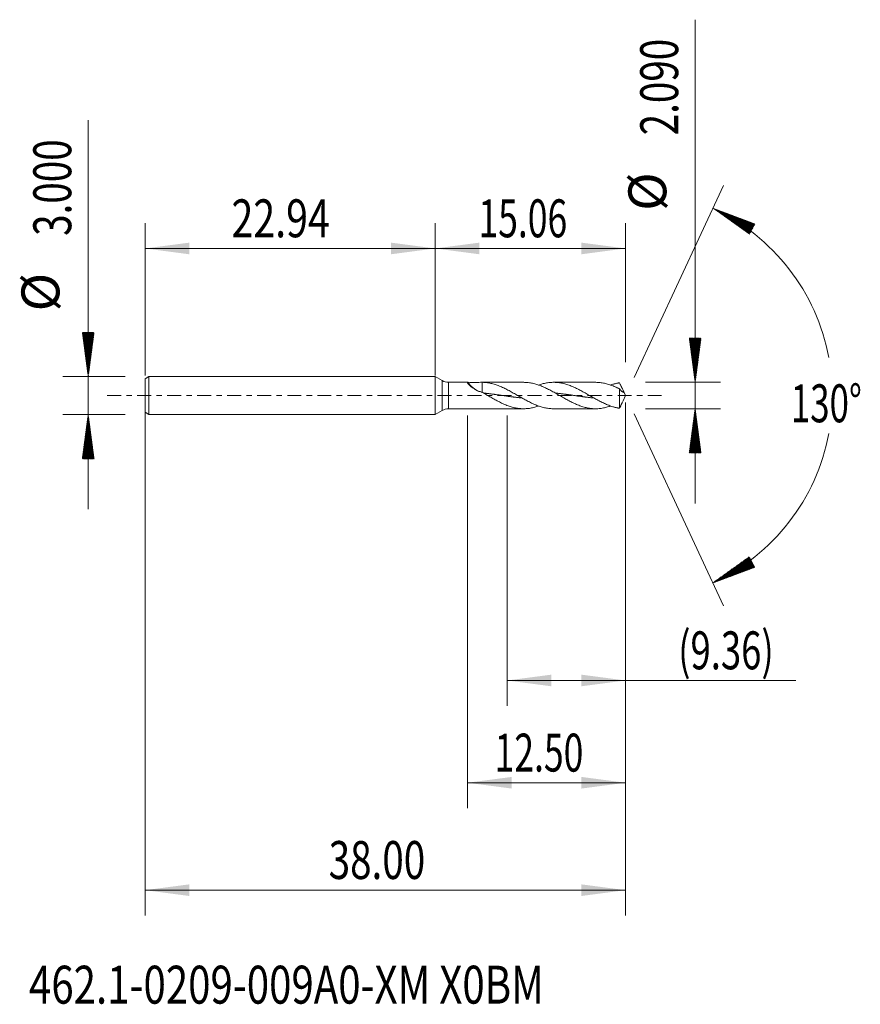
# Model space of a CAD drawing. Units: millimetres. Extents: x -32.9 to 33.6, y -48.2 to 29.7.
import ezdxf

# ---------------------------------------------------------------- set-up
doc = ezdxf.new("R2010")
doc.units = ezdxf.units.MM
doc.linetypes.add('CENTER', pattern=[47.5, 22, -8.5, 8.5, -8.5])
for name, color, linetype in [('1', 4, 'Continuous'), ('2', 7, 'Continuous'), ('SK1', 4, 'Continuous'), ('SK2', 7, 'Continuous'), ('SK4', 2, 'CENTER'), ('SK6', 5, 'Continuous')]:
    doc.layers.add(name, color=color, linetype=linetype)
doc.styles.add('iso_b_vert', font='simplex.shx')
doc.dimstyles.get("Standard").update_dxf_attribs({"dimtxt": 0.18, "dimasz": 0.18, "dimexe": 0.18, "dimexo": 0.0625, "dimgap": 0.09, "dimtad": 1, "dimzin": 0, "dimdsep": 52, "dimtxsty": 'Standard', "dimcen": 0.09, "dimadec": 0, "dimazin": 0, "dimtfac": 1, "dimtdec": 4, "dimtofl": 0, "dimtmove": 0, "dimatfit": 3, "dimfxl": 1, "dimtolj": 1, "dimtzin": 0, "dimarcsym": 0})

# ---------------------------------------------------------------- blocks, each defined once
blk = doc.blocks.new('_U0')
at = {"layer": 'SK2', "lineweight": 13}
for p, q in [((-22.944, -0.0875), (-22.944, -41.137174)), ((15.056, -0.5425), (15.056, -41.137174)), ((-22.944, -39.137174), (15.056, -39.137174))]:
    blk.add_line(p, q, dxfattribs=at)
at = {"layer": 'SK2', "lineweight": 18}
for points in [[(-22.944, -39.137174), (-19.444002, -38.67639), (-19.443998, -39.597957)], [(15.056, -39.137174), (11.556002, -39.597957), (11.555998, -38.67639)]]:
    blk.add_solid(points, dxfattribs=at)
at = {"layer": 'SK2', "lineweight": 18, "insert": (-8.42637, -38.252059), "char_height": 3, "attachment_point": 7, "line_spacing_factor": 1.084337, "style": 'iso_b_vert'}
blk.add_mtext('\\W0.7468;38.00', dxfattribs=at)
blk = doc.blocks.new('_U1')
at = {"layer": 'SK2', "lineweight": 13}
for p, q in [((15.056, -0.5425), (15.056, -24.545)), ((5.691, -1.5875), (5.691, -24.545)), ((5.691, -22.545), (28.527769, -22.545))]:
    blk.add_line(p, q, dxfattribs=at)
at = {"layer": 'SK2', "lineweight": 18}
for points in [[(5.691, -22.545), (9.190998, -22.084216), (9.191002, -23.005784)], [(15.056, -22.545), (11.556002, -23.005784), (11.555998, -22.084216)]]:
    blk.add_solid(points, dxfattribs=at)
at = {"layer": 'SK2', "lineweight": 18, "insert": (19.215, -21.659886), "char_height": 3, "attachment_point": 7, "line_spacing_factor": 1.084337, "style": 'iso_b_vert'}
blk.add_mtext('\\W0.7051;(9.36)', dxfattribs=at)
blk = doc.blocks.new('_U2')
at = {"layer": 'SK2', "lineweight": 13}
for p, q in [((15.056, -0.5425), (15.056, -32.637174)), ((2.556, -1.5875), (2.556, -32.637174)), ((15.056, -30.637174), (2.556, -30.637174))]:
    blk.add_line(p, q, dxfattribs=at)
at = {"layer": 'SK2', "lineweight": 18}
for points in [[(2.556, -30.637174), (6.055998, -30.17639), (6.056002, -31.097957)], [(15.056, -30.637174), (11.556002, -31.097957), (11.555998, -30.17639)]]:
    blk.add_solid(points, dxfattribs=at)
at = {"layer": 'SK2', "lineweight": 18, "insert": (4.698572, -29.752059), "char_height": 3, "attachment_point": 7, "line_spacing_factor": 1.084337, "style": 'iso_b_vert'}
blk.add_mtext('\\W0.6864;12.50', dxfattribs=at)
blk = doc.blocks.new('_U3')
at = {"layer": 'SK2', "lineweight": 13}
for p, q in [((-22.944, 1.5875), (-22.944, 13.637174)), ((0, 1.5875), (0, 13.637174)), ((-22.944, 11.637174), (0, 11.637174))]:
    blk.add_line(p, q, dxfattribs=at)
at = {"layer": 'SK2', "lineweight": 18}
for points in [[(-22.944, 11.637174), (-19.444002, 12.097957), (-19.443998, 11.17639)], [(0, 11.637174), (-3.499998, 11.17639), (-3.500002, 12.097957)]]:
    blk.add_solid(points, dxfattribs=at)
at = {"layer": 'SK2', "lineweight": 18, "insert": (-16.112313, 12.522288), "char_height": 3, "attachment_point": 7, "line_spacing_factor": 1.084337, "style": 'iso_b_vert'}
blk.add_mtext('\\W0.7607;22.94', dxfattribs=at)
blk = doc.blocks.new('_U4')
at = {"layer": '2', "lineweight": 13}
for p, q in [((0, 1.5875), (0, 13.637174)), ((15.056, 2.6325), (15.056, 13.637174)), ((15.056, 11.637174), (0, 11.637174))]:
    blk.add_line(p, q, dxfattribs=at)
at = {"layer": '2', "lineweight": 18}
for points in [[(0, 11.637174), (3.499998, 12.097957), (3.500002, 11.17639)], [(15.056, 11.637174), (11.556002, 11.17639), (11.555998, 12.097957)]]:
    blk.add_solid(points, dxfattribs=at)
at = {"layer": '2', "lineweight": 18, "insert": (3.420572, 12.522288), "char_height": 3, "attachment_point": 7, "line_spacing_factor": 1.084337, "style": 'iso_b_vert'}
blk.add_mtext('\\W0.6864;15.06', dxfattribs=at)

msp = doc.modelspace()

# ---------------------------------------------------------------- hatches: boundary and pattern name
at = {"layer": '2', "lineweight": 13}
h = msp.add_hatch(dxfattribs=at)
h.set_pattern_fill('ANSI31', color=256, scale=0.0062, style=0)
h.paths.add_polyline_path([(20.556, 1.045), (20.095, 4.545), (21.017, 4.545)])
h = msp.add_hatch(dxfattribs=at)
h.set_pattern_fill('ANSI31', color=256, scale=0.0062, style=0)
h.paths.add_polyline_path([(20.556, -1.045), (21.017, -4.545), (20.095, -4.545)])
at = {"layer": 'SK2', "lineweight": 13}
h = msp.add_hatch(dxfattribs=at)
h.set_pattern_fill('ANSI31', color=256, scale=0.0062, style=0)
h.paths.add_polyline_path([(21.966, 14.818), (25.271, 13.579), (24.838, 12.765)])
h = msp.add_hatch(dxfattribs=at)
h.set_pattern_fill('ANSI31', color=256, scale=0.0062, style=0)
h.paths.add_polyline_path([(-27.444, 1.5), (-27.905, 5), (-26.983, 5)])
h = msp.add_hatch(dxfattribs=at)
h.set_pattern_fill('ANSI31', color=256, scale=0.0062, style=0)
h.paths.add_polyline_path([(-27.444, -1.5), (-26.983, -5), (-27.905, -5)])
h = msp.add_hatch(dxfattribs=at)
h.set_pattern_fill('ANSI31', color=256, scale=0.0062, style=0)
h.paths.add_polyline_path([(21.966, -14.818), (24.838, -12.765), (25.271, -13.579)])

# ---------------------------------------------------------------- linework, layer by layer
at = {"layer": '1', "lineweight": 18}
for p, q in [((0, 1.5), (0, 0)), ((0, 1.5), (0, -1.5)), ((0.556, 1.179), (0, 1.5)), ((2.586, 1.045), (1.056, 1.045)), ((3.721, 1.045), (3.721, 0.204)), ((7.001, 1.045), (3.721, 1.045)), ((12.687, 1.045), (9.369, 1.045)), ((0, 0), (0, -1.5)), ((14.569, 0.53), (14.569, -1.007)), ((15.056, 0), (14.865, 0.41)), ((14.865, -0.41), (15.056, 0)), ((0, -1.5), (0.556, -1.179)), ((1.056, -1.045), (2.586, -1.045)), ((3.721, -1.045), (7.001, -1.045)), ((9.369, -1.045), (12.687, -1.045))]:
    msp.add_line(p, q, dxfattribs=at)
at = {"layer": '1', "lineweight": 13}
for p, q in [((0.556, 1.179), (0.556, -1.179)), ((1.056, 1.045), (1.056, -1.045))]:
    msp.add_line(p, q, dxfattribs=at)
at = {"layer": '1', "lineweight": 18}
for centre, start, end in [((1.056, 2.045), 240, 270), ((1.056, -2.045), 90, 120)]:
    msp.add_arc(centre, 1, start, end, dxfattribs=at)
msp.add_ellipse((3.721, 1.631), major_axis=(-1.343, 1.241), ratio=0.675971, start_param=1.330229, end_param=1.964175, dxfattribs=at)
for points, knots in [([(3.721, 0.25), (3.641, 0.272), (3.563, 0.299), (3.449, 0.344), (3.411, 0.361), (3.337, 0.395), (3.3, 0.412), (3.228, 0.449), (3.192, 0.469), (3.123, 0.509), (3.089, 0.529), (2.991, 0.592), (2.929, 0.635), (2.857, 0.691), (2.843, 0.702), (2.815, 0.725), (2.802, 0.736), (2.762, 0.77), (2.738, 0.792), (2.692, 0.835), (2.671, 0.856), (2.647, 0.882), (2.643, 0.887), (2.634, 0.897), (2.621, 0.911), (2.61, 0.925), (2.59, 0.951), (2.579, 0.967), (2.569, 0.984), (2.567, 0.988), (2.564, 0.994), (2.562, 0.997), (2.559, 1.006), (2.557, 1.012), (2.555, 1.026), (2.557, 1.033), (2.564, 1.04), (2.568, 1.042), (2.576, 1.045), (2.581, 1.045), (2.586, 1.045)], [0, 0, 0, 0, 0.125, 0.125, 0.1875, 0.1875, 0.25, 0.25, 0.3125, 0.3125, 0.375, 0.375, 0.5, 0.5, 0.53125, 0.53125, 0.5625, 0.5625, 0.625, 0.625, 0.6875, 0.6875, 0.703125, 0.703125, 0.71875, 0.75, 0.75, 0.8125, 0.8125, 0.828125, 0.828125, 0.84375, 0.84375, 0.875, 0.875, 0.9375, 0.9375, 0.96875, 0.96875, 1, 1, 1, 1]), ([(2.586, 1.045), (2.68, 1.045), (2.774, 1.044), (2.963, 1.043), (3.058, 1.043), (3.201, 1.043), (3.249, 1.043), (3.321, 1.044), (3.345, 1.044), (3.392, 1.044), (3.416, 1.044), (3.535, 1.045), (3.628, 1.045), (3.721, 1.045)], [0, 0, 0, 0, 0.25, 0.25, 0.5, 0.5, 0.625, 0.625, 0.6875, 0.6875, 0.75, 0.75, 1, 1, 1, 1]), ([(9.368, -1.045), (9.35, -1.045), (9.332, -1.045), (9.257, -1.043), (9.2, -1.041), (9.031, -1.029), (8.918, -1.015), (8.748, -0.985), (8.692, -0.973), (8.579, -0.947), (8.522, -0.933), (8.353, -0.886), (8.24, -0.85), (8.07, -0.788), (8.014, -0.766), (7.901, -0.72), (7.844, -0.696), (7.731, -0.646), (7.675, -0.62), (7.562, -0.566), (7.505, -0.539), (7.336, -0.453), (7.223, -0.393), (7.054, -0.3), (6.997, -0.269), (6.884, -0.205), (6.827, -0.173), (6.658, -0.076), (6.545, -0.011), (6.376, 0.087), (6.319, 0.119), (6.206, 0.184), (6.149, 0.216), (5.98, 0.311), (5.867, 0.373), (5.698, 0.462), (5.641, 0.491), (5.528, 0.548), (5.471, 0.575), (5.302, 0.655), (5.189, 0.705), (5.02, 0.773), (4.963, 0.795), (4.85, 0.836), (4.794, 0.855), (4.625, 0.908), (4.512, 0.939), (4.285, 0.99), (4.172, 1.009), (3.947, 1.036), (3.834, 1.043), (3.721, 1.045)], [0, 0, 0, 0, 0.009723, 0.009723, 0.039731, 0.039731, 0.099748, 0.099748, 0.129756, 0.129756, 0.159765, 0.159765, 0.219782, 0.219782, 0.24979, 0.24979, 0.279798, 0.279798, 0.309807, 0.309807, 0.339815, 0.339815, 0.399832, 0.399832, 0.42984, 0.42984, 0.459849, 0.459849, 0.519866, 0.519866, 0.549874, 0.549874, 0.579882, 0.579882, 0.639899, 0.639899, 0.669908, 0.669908, 0.699916, 0.699916, 0.759933, 0.759933, 0.789941, 0.789941, 0.81995, 0.81995, 0.879966, 0.879966, 0.939983, 0.939983, 1, 1, 1, 1]), ([(7.002, 1.045), (7.038, 1.045), (7.074, 1.044), (7.222, 1.039), (7.334, 1.029), (7.558, 0.998), (7.671, 0.976), (7.841, 0.935), (7.897, 0.92), (8.01, 0.887), (8.067, 0.869), (8.18, 0.831), (8.236, 0.811), (8.349, 0.769), (8.406, 0.746), (8.576, 0.675), (8.689, 0.624), (8.858, 0.542), (8.915, 0.513), (9.028, 0.455), (9.085, 0.426), (9.254, 0.335), (9.367, 0.273), (9.537, 0.177), (9.594, 0.144), (9.707, 0.079), (9.763, 0.047), (9.933, -0.051), (10.046, -0.116), (10.216, -0.213), (10.272, -0.245), (10.385, -0.308), (10.442, -0.339), (10.555, -0.4), (10.611, -0.43), (10.724, -0.489), (10.781, -0.517), (10.951, -0.601), (11.064, -0.653), (11.233, -0.726), (11.29, -0.749), (11.403, -0.793), (11.46, -0.814), (11.629, -0.873), (11.742, -0.908), (11.912, -0.951), (11.968, -0.964), (12.082, -0.988), (12.138, -0.998), (12.308, -1.024), (12.421, -1.036), (12.59, -1.044), (12.647, -1.045), (12.76, -1.045), (12.817, -1.043), (12.986, -1.033), (13.099, -1.02), (13.269, -0.992), (13.326, -0.981), (13.439, -0.957), (13.495, -0.943), (13.608, -0.913), (13.665, -0.897), (13.771, -0.864), (13.82, -0.847), (13.87, -0.83)], [0, 0, 0, 0, 0.016041, 0.016041, 0.065397, 0.065397, 0.114753, 0.114753, 0.13943, 0.13943, 0.164108, 0.164108, 0.188786, 0.188786, 0.213464, 0.213464, 0.26282, 0.26282, 0.287498, 0.287498, 0.312176, 0.312176, 0.361532, 0.361532, 0.38621, 0.38621, 0.410888, 0.410888, 0.460244, 0.460244, 0.484922, 0.484922, 0.5096, 0.5096, 0.534278, 0.534278, 0.558956, 0.558956, 0.608312, 0.608312, 0.632989, 0.632989, 0.657667, 0.657667, 0.707023, 0.707023, 0.731701, 0.731701, 0.756379, 0.756379, 0.805735, 0.805735, 0.830413, 0.830413, 0.855091, 0.855091, 0.904447, 0.904447, 0.929125, 0.929125, 0.953803, 0.953803, 0.978481, 0.978481, 1, 1, 1, 1]), ([(14.569, -1.007), (14.561, -1.007), (14.553, -1.006), (14.539, -1.004), (14.532, -1.002), (14.511, -0.999), (14.497, -0.996), (14.47, -0.991), (14.456, -0.988), (14.427, -0.983), (14.413, -0.98), (14.37, -0.971), (14.342, -0.965), (14.286, -0.952), (14.257, -0.945), (14.201, -0.931), (14.172, -0.923), (14.116, -0.907), (14.088, -0.899), (14.003, -0.874), (13.946, -0.855), (13.776, -0.796), (13.663, -0.752), (13.494, -0.68), (13.437, -0.655), (13.324, -0.603), (13.268, -0.576), (13.155, -0.52), (13.098, -0.492), (12.985, -0.433), (12.929, -0.403), (12.759, -0.312), (12.646, -0.249), (12.477, -0.152), (12.421, -0.12), (12.307, -0.055), (12.251, -0.022), (12.081, 0.076), (11.968, 0.141), (11.799, 0.237), (11.743, 0.268), (11.629, 0.331), (11.573, 0.362), (11.403, 0.452), (11.291, 0.51), (11.121, 0.593), (11.064, 0.619), (10.951, 0.671), (10.895, 0.696), (10.726, 0.766), (10.613, 0.809), (10.443, 0.867), (10.386, 0.885), (10.273, 0.918), (10.217, 0.933), (10.104, 0.96), (10.048, 0.973), (9.935, 0.995), (9.878, 1.004), (9.708, 1.029), (9.596, 1.039), (9.426, 1.045), (9.37, 1.046), (9.257, 1.043), (9.2, 1.041), (9.031, 1.029), (8.918, 1.015), (8.748, 0.985), (8.692, 0.973), (8.579, 0.947), (8.522, 0.933), (8.37, 0.891), (8.275, 0.861), (8.18, 0.827)], [0, 0, 0, 0, 0.003317, 0.003317, 0.006633, 0.006633, 0.013266, 0.013266, 0.0199, 0.0199, 0.026533, 0.026533, 0.039799, 0.039799, 0.053066, 0.053066, 0.066332, 0.066332, 0.079599, 0.079599, 0.106132, 0.106132, 0.159198, 0.159198, 0.185731, 0.185731, 0.212264, 0.212264, 0.238796, 0.238796, 0.265329, 0.265329, 0.318395, 0.318395, 0.344928, 0.344928, 0.371461, 0.371461, 0.424527, 0.424527, 0.45106, 0.45106, 0.477593, 0.477593, 0.530659, 0.530659, 0.557192, 0.557192, 0.583725, 0.583725, 0.636791, 0.636791, 0.663323, 0.663323, 0.689856, 0.689856, 0.716389, 0.716389, 0.742922, 0.742922, 0.795988, 0.795988, 0.822521, 0.822521, 0.849054, 0.849054, 0.90212, 0.90212, 0.928653, 0.928653, 0.955186, 0.955186, 1, 1, 1, 1]), ([(12.686, 1.045), (12.692, 1.045), (12.698, 1.045), (12.76, 1.045), (12.817, 1.043), (12.986, 1.033), (13.099, 1.02), (13.269, 0.992), (13.326, 0.981), (13.439, 0.957), (13.495, 0.943), (13.608, 0.913), (13.665, 0.897), (13.778, 0.861), (13.835, 0.842), (13.948, 0.802), (14.004, 0.781), (14.089, 0.747), (14.117, 0.736), (14.173, 0.712), (14.202, 0.7), (14.258, 0.676), (14.286, 0.663), (14.342, 0.638), (14.37, 0.624), (14.427, 0.599), (14.456, 0.586), (14.497, 0.564), (14.511, 0.556), (14.532, 0.545), (14.539, 0.542), (14.553, 0.535), (14.561, 0.532), (14.569, 0.53)], [0, 0, 0, 0, 0.009187, 0.009187, 0.099261, 0.099261, 0.279409, 0.279409, 0.369483, 0.369483, 0.459557, 0.459557, 0.549631, 0.549631, 0.639704, 0.639704, 0.729778, 0.729778, 0.774815, 0.774815, 0.819852, 0.819852, 0.864889, 0.864889, 0.909926, 0.909926, 0.954963, 0.954963, 0.977482, 0.977482, 0.988741, 0.988741, 1, 1, 1, 1]), ([(14.569, 1.007), (14.561, 1.007), (14.553, 1.006), (14.539, 1.004), (14.532, 1.002), (14.511, 0.999), (14.497, 0.996), (14.47, 0.991), (14.456, 0.988), (14.427, 0.983), (14.413, 0.98), (14.37, 0.971), (14.342, 0.965), (14.286, 0.952), (14.257, 0.945), (14.201, 0.931), (14.172, 0.923), (14.116, 0.907), (14.088, 0.899), (14.003, 0.874), (13.946, 0.855), (13.883, 0.833), (13.876, 0.831), (13.87, 0.829)], [0, 0, 0, 0, 0.030362, 0.030362, 0.060724, 0.060724, 0.121448, 0.121448, 0.182171, 0.182171, 0.242895, 0.242895, 0.364343, 0.364343, 0.485791, 0.485791, 0.607238, 0.607238, 0.728686, 0.728686, 0.971581, 0.971581, 1, 1, 1, 1]), ([(14.934, 0.237), (14.93, 0.253), (14.925, 0.268), (14.913, 0.299), (14.907, 0.315), (14.887, 0.361), (14.873, 0.392), (14.844, 0.455), (14.828, 0.486), (14.797, 0.549), (14.781, 0.581), (14.757, 0.629), (14.749, 0.645), (14.733, 0.677), (14.725, 0.693), (14.7, 0.742), (14.684, 0.774), (14.659, 0.824), (14.651, 0.84), (14.635, 0.874), (14.626, 0.891), (14.602, 0.941), (14.585, 0.975), (14.569, 1.007)], [0, 0, 0, 0, 0.0625, 0.0625, 0.125, 0.125, 0.25, 0.25, 0.375, 0.375, 0.5, 0.5, 0.5625, 0.5625, 0.625, 0.625, 0.75, 0.75, 0.8125, 0.8125, 0.875, 0.875, 1, 1, 1, 1]), ([(3.721, 0.25), (3.834, 0.186), (3.947, 0.121), (4.117, 0.023), (4.174, -0.009), (4.287, -0.075), (4.344, -0.107), (4.513, -0.204), (4.626, -0.268), (4.796, -0.361), (4.852, -0.392), (4.966, -0.451), (5.022, -0.48), (5.135, -0.537), (5.191, -0.565), (5.305, -0.619), (5.361, -0.645), (5.531, -0.72), (5.644, -0.766), (5.813, -0.828), (5.87, -0.848), (5.983, -0.885), (6.04, -0.902), (6.21, -0.949), (6.322, -0.974), (6.464, -0.999), (6.492, -1.004), (6.549, -1.013), (6.577, -1.017), (6.662, -1.027), (6.718, -1.033), (6.887, -1.045), (6.999, -1.047), (7.222, -1.039), (7.334, -1.029), (7.558, -0.998), (7.671, -0.976), (7.841, -0.935), (7.897, -0.92), (8.01, -0.887), (8.067, -0.869), (8.142, -0.844), (8.161, -0.838), (8.18, -0.831)], [0, 0, 0, 0, 0.075945, 0.075945, 0.113917, 0.113917, 0.151889, 0.151889, 0.227834, 0.227834, 0.265806, 0.265806, 0.303778, 0.303778, 0.341751, 0.341751, 0.379723, 0.379723, 0.455667, 0.455667, 0.49364, 0.49364, 0.531612, 0.531612, 0.607557, 0.607557, 0.626543, 0.626543, 0.645529, 0.645529, 0.683501, 0.683501, 0.759446, 0.759446, 0.83539, 0.83539, 0.911335, 0.911335, 0.949307, 0.949307, 0.987279, 0.987279, 1, 1, 1, 1]), ([(3.823, 0.194), (3.848, 0.192), (3.895, 0.187), (3.964, 0.18), (4.038, 0.172), (4.119, 0.163), (4.208, 0.153), (4.297, 0.143), (4.385, 0.132), (4.459, 0.122), (4.533, 0.113), (4.607, 0.103), (4.695, 0.091), (4.784, 0.079), (4.872, 0.067), (4.953, 0.056), (5.027, 0.045), (5.101, 0.035), (5.182, 0.023), (5.271, 0.01), (5.359, -0.002), (5.44, -0.014), (5.514, -0.025), (5.588, -0.035), (5.669, -0.047), (5.758, -0.06), (5.846, -0.072), (5.935, -0.084), (6.009, -0.094), (6.082, -0.104), (6.156, -0.114), (6.245, -0.125), (6.333, -0.136), (6.422, -0.147), (6.496, -0.156), (6.569, -0.164), (6.643, -0.172), (6.732, -0.182), (6.806, -0.189), (6.85, -0.193), (6.865, -0.195)], [0, 0, 0, 0, 0.024529, 0.046362, 0.068196, 0.097307, 0.126418, 0.15553, 0.184641, 0.213753, 0.228308, 0.25742, 0.286531, 0.315643, 0.344754, 0.373865, 0.395699, 0.417532, 0.446644, 0.475755, 0.504867, 0.533978, 0.555812, 0.577645, 0.606757, 0.635868, 0.664979, 0.694091, 0.723202, 0.737758, 0.766869, 0.795981, 0.825092, 0.854203, 0.883315, 0.897871, 0.926982, 0.956093, 0.985205, 1, 1, 1, 1]), ([(9.536, 0.192), (9.561, 0.189), (9.6, 0.185), (9.669, 0.178), (9.743, 0.17), (9.831, 0.161), (9.92, 0.15), (10.008, 0.14), (10.09, 0.13), (10.163, 0.12), (10.237, 0.111), (10.318, 0.1), (10.407, 0.088), (10.495, 0.076), (10.584, 0.063), (10.658, 0.053), (10.732, 0.043), (10.805, 0.032), (10.894, 0.019), (10.982, 0.007), (11.071, -0.006), (11.145, -0.017), (11.219, -0.027), (11.292, -0.038), (11.381, -0.051), (11.47, -0.063), (11.558, -0.075), (11.639, -0.087), (11.713, -0.097), (11.787, -0.106), (11.868, -0.117), (11.957, -0.128), (12.045, -0.139), (12.126, -0.149), (12.2, -0.158), (12.274, -0.166), (12.355, -0.175), (12.444, -0.184), (12.506, -0.19), (12.539, -0.194), (12.543, -0.194)], [0, 0, 0, 0, 0.024544, 0.039268, 0.068717, 0.098166, 0.127615, 0.157064, 0.186513, 0.208599, 0.230686, 0.260135, 0.289584, 0.319033, 0.348482, 0.377931, 0.392655, 0.422104, 0.451553, 0.481002, 0.510451, 0.5399, 0.554624, 0.584073, 0.613522, 0.642971, 0.67242, 0.701869, 0.723956, 0.746043, 0.775492, 0.80494, 0.834389, 0.863838, 0.885925, 0.908012, 0.937461, 0.96691, 0.996359, 1, 1, 1, 1]), ([(14.569, 0.53), (14.585, 0.506), (14.601, 0.487), (14.626, 0.461), (14.634, 0.452), (14.651, 0.436), (14.659, 0.428), (14.683, 0.403), (14.7, 0.387), (14.732, 0.358), (14.748, 0.344), (14.78, 0.32), (14.796, 0.309), (14.827, 0.289), (14.843, 0.28), (14.865, 0.268), (14.872, 0.264), (14.887, 0.257), (14.894, 0.254), (14.913, 0.245), (14.925, 0.24), (14.934, 0.237)], [0, 0, 0, 0, 0.125, 0.125, 0.1875, 0.1875, 0.25, 0.25, 0.375, 0.375, 0.5, 0.5, 0.625, 0.625, 0.75, 0.75, 0.8125, 0.8125, 0.875, 0.875, 1, 1, 1, 1]), ([(14.865, -0.409), (14.863, -0.414), (14.861, -0.419), (14.844, -0.455), (14.828, -0.486), (14.797, -0.549), (14.781, -0.581), (14.757, -0.629), (14.749, -0.645), (14.733, -0.677), (14.725, -0.693), (14.7, -0.742), (14.684, -0.774), (14.659, -0.824), (14.651, -0.84), (14.635, -0.874), (14.626, -0.891), (14.602, -0.941), (14.585, -0.975), (14.569, -1.007)], [0, 0, 0, 0, 0.024429, 0.024429, 0.187024, 0.187024, 0.34962, 0.34962, 0.430917, 0.430917, 0.512215, 0.512215, 0.67481, 0.67481, 0.756107, 0.756107, 0.837405, 0.837405, 1, 1, 1, 1]), ([(2.586, -1.045), (2.68, -1.045), (2.774, -1.044), (2.963, -1.043), (3.058, -1.043), (3.201, -1.043), (3.249, -1.043), (3.321, -1.044), (3.345, -1.044), (3.392, -1.044), (3.416, -1.044), (3.535, -1.045), (3.628, -1.045), (3.721, -1.045)], [0, 0, 0, 0, 0.25, 0.25, 0.5, 0.5, 0.625, 0.625, 0.6875, 0.6875, 0.75, 0.75, 1, 1, 1, 1])]:
    msp.add_open_spline(points, degree=3, knots=knots, dxfattribs=at)
msp.add_open_spline([(4.184, -0.013), (4.183, -0.014), (4.18, -0.013), (4.175, -0.01)], degree=3, dxfattribs=at)
at = {"layer": '2', "lineweight": 13}
for p, q in [((20.556, -8.545), (20.556, 29.738)), ((16.643, 1.045), (22.556, 1.045)), ((16.643, -1.045), (22.556, -1.045))]:
    msp.add_line(p, q, dxfattribs=at)
at = {"layer": 'SK1', "lineweight": 18}
for p, q in [((-22.644, 1.5), (-22.944, 1.327)), ((-22.944, 1.327), (-22.944, -1.327)), ((-22.644, 1.5), (-22.644, -1.5)), ((0, 1.5), (-22.644, 1.5)), ((0, 1.5), (0, 0)), ((0, 0), (0, -1.5)), ((-22.944, -1.327), (-22.644, -1.5)), ((-22.644, -1.5), (0, -1.5))]:
    msp.add_line(p, q, dxfattribs=at)
at = {"layer": 'SK2', "lineweight": 13}
for p, q in [((-27.444, -9), (-27.444, 21.783)), ((15.727, 1.439), (22.811, 16.631)), ((-24.532, 1.5), (-29.444, 1.5)), ((-24.532, -1.5), (-29.444, -1.5)), ((15.727, -1.439), (22.811, -16.631))]:
    msp.add_line(p, q, dxfattribs=at)
for start, end in [(10.57289, 65), (295, 349.42711)]:
    msp.add_arc((15.056, 0), 16.35, start, end, dxfattribs=at)
at = {"layer": 'SK4', "lineweight": 18, "ltscale": 0.05}
msp.add_line((-25.944, 0), (18.056, 0), dxfattribs=at)

# ---------------------------------------------------------------- texts
at = {"layer": '2', "lineweight": 18, "char_height": 3, "attachment_point": 7, "rotation": 90, "line_spacing_factor": 1.084337, "style": 'iso_b_vert'}
for s, insert in [('\\W0.7468;2.090', (19.215, 20.59)), ('%%c', (19.215, 14.613))]:
    msp.add_mtext(s, dxfattribs=dict(at, insert=insert))
at = {"layer": 'SK2', "lineweight": 18, "char_height": 3, "attachment_point": 7, "rotation": 90, "line_spacing_factor": 1.084337, "style": 'iso_b_vert'}
for s, insert in [('\\W0.7468;3.000', (-28.785, 12.635)), ('%%c', (-28.785, 6.658))]:
    msp.add_mtext(s, dxfattribs=dict(at, insert=insert))
at = {"layer": 'SK2', "lineweight": 18, "insert": (28.123, -2.115), "char_height": 3, "attachment_point": 7, "line_spacing_factor": 1.084337, "style": 'iso_b_vert'}
msp.add_mtext('\\W0.6747;130%%d', dxfattribs=at)
at = {"layer": 'SK6', "lineweight": 18, "insert": (-32.126, -48.115), "char_height": 3, "attachment_point": 7, "line_spacing_factor": 1.084337, "style": 'iso_b_vert'}
msp.add_mtext('\\W0.7776;462.1-0209-009A0-XM X0BM', dxfattribs=at)

# ---------------------------------------------------------------- dimensions: what is measured, and where the dimension line sits
at = {"layer": '2', "lineweight": 18}
dim = msp.add_linear_dim(base=(0, 11.637), p1=(15.056, 1.045), p2=(0, 0), dimstyle='Standard', override={"dimtxt": 3, "dimasz": 3.5, "dimexe": 2, "dimexo": 1.5875, "dimgap": 1.5, "dimtad": 1, "dimtih": 1, "dimtoh": 0, "dimdec": 2, "dimlfac": 1, "dimzin": 8, "dimdsep": 46, "dimlunit": 2, "dimpost": '', "dimtxsty": 'iso_b_vert', "dimsah": 1, "dimse1": 0, "dimse2": 0, "dimsd1": 0, "dimsd2": 0, "dimclrd": 2, "dimclre": 2, "dimclrt": 2, "dimtol": 0, "dimtm": -0.1, "dimtfac": 1.166667, "dimtdec": 2, "dimtofl": 1, "dimtmove": 0, "dimtzin": 8, "dimlwd": 13, "dimlwe": 13}, dxfattribs=at)
dim.commit()
dim.dimension.update_dxf_attribs({"geometry": '_U4', "text_midpoint": (7.528, 11.637)})
at = {"layer": 'SK2', "lineweight": 18}
for base, p1, p2, picture, middle in [((0, 11.637), (-22.944, 0), (0, 0), '_U3', (-11.472, 11.637)), ((15.056, -39.137), (-22.944, 1.5), (15.056, 1.045), '_U0', (-3.944, -39.137)), ((2.556, -30.637), (15.056, 1.045), (2.556, 0), '_U2', (8.806, -30.637)), ((5.691, -22.545), (15.056, 1.045), (5.691, 0), '_U1', (31.127429, -22.545))]:
    dim = msp.add_linear_dim(base=base, p1=p1, p2=p2, dimstyle='Standard', override={"dimtxt": 3, "dimasz": 3.5, "dimexe": 2, "dimexo": 1.5875, "dimgap": 1.5, "dimtad": 1, "dimtih": 1, "dimtoh": 0, "dimdec": 2, "dimlfac": 1, "dimzin": 8, "dimdsep": 46, "dimlunit": 2, "dimpost": '', "dimtxsty": 'iso_b_vert', "dimsah": 1, "dimse1": 0, "dimse2": 0, "dimsd1": 0, "dimsd2": 0, "dimclrd": 2, "dimclre": 2, "dimclrt": 2, "dimtol": 0, "dimtm": -0.1, "dimtfac": 1.166667, "dimtdec": 2, "dimtofl": 1, "dimtmove": 0, "dimtzin": 8, "dimlwd": 13, "dimlwe": 13}, dxfattribs=at)
    dim.commit()
    dim.dimension.update_dxf_attribs({"geometry": picture, "text_midpoint": middle})

doc.saveas('drawing.dxf')
